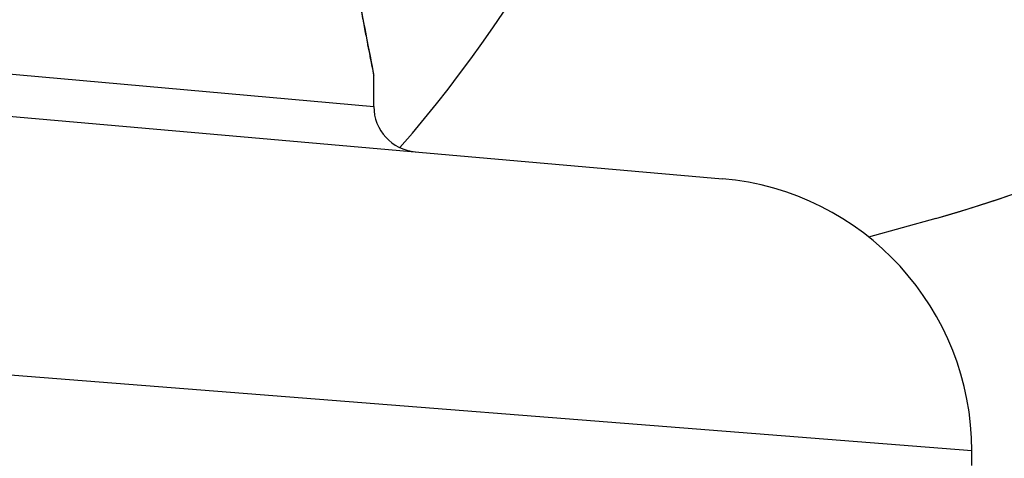
# Model space of a CAD drawing. Units: millimetres. Extents: x -2917 to 3742, y -3650 to 3834.
# Drawn here: x 1 to 12, y 359 to 364 of the extents above; entities that cross this region are included whole.
import ezdxf

# ---------------------------------------------------------------- set-up
doc = ezdxf.new("R2010")
doc.units = ezdxf.units.MM
doc.header["$LTSCALE"] = 42
doc.layers.add('SW_Toestellen', color=2, linetype='Continuous')

msp = doc.modelspace()

# ---------------------------------------------------------------- linework, layer by layer
at = {"layer": 'SW_Toestellen'}
for p, q in [((-5.08, 363.92), (4.63, 363.053)), ((-5.409, 363.474), (8.458, 362.26)), ((4.63, 363.053), (4.63, 363.394)), ((10.8, 361.825), (10.063, 361.62)), ((11.197, 359.272), (-4.169, 360.485)), ((11.197, 359.111), (11.197, 359.272))]:
    msp.add_line(p, q, dxfattribs=at)
for centre, radius, start, end in [((5.13, 363.053), 0.5, 180, 265), ((8.197, 359.272), 3, 0, 85)]:
    msp.add_arc(centre, radius, start, end, dxfattribs=at)
for centre, start_param, end_param in [((6.783, 376.277), 3.141593, 6.283185), ((-5.894, 372.754), 3.705574, 4.607045)]:
    msp.add_ellipse(centre, major_axis=(-4.017, 14.452), ratio=0.960012, start_param=start_param, end_param=end_param, dxfattribs=at)
for points, knots in [([(10.8, 361.825), (12.283, 362.237), (13.697, 362.895), (16.247, 364.634), (17.382, 365.716), (19.265, 368.2), (20.01, 369.603), (21.034, 372.592), (21.31, 374.178), (21.363, 377.375), (21.137, 378.985), (20.202, 382.061), (19.493, 383.527), (17.661, 386.161), (16.541, 387.33), (14.004, 389.244), (12.59, 389.993), (9.618, 390.993), (8.06, 391.247), (5.242, 391.24), (3.982, 391.067), (2.767, 390.73)], [1.852609, 1.852609, 1.852609, 1.852609, 2.167792, 2.167792, 2.484012, 2.484012, 2.802806, 2.802806, 3.124498, 3.124498, 3.448294, 3.448294, 3.772766, 3.772766, 4.096317, 4.096317, 4.417565, 4.417565, 4.735855, 4.735855, 4.994201, 4.994201, 4.994201, 4.994201]), ([(4.086, 368.581), (4.086, 367.499), (4.165, 366.419), (4.372, 364.748), (4.488, 364.122), (4.604, 363.524), (4.629, 363.4), (4.63, 363.394)], [-1.6265444, -1.6265444, -1.6265444, -1.6265444, -1.3017245, -1.3017245, -1.0086913, -1.0086913, -0.8178583, -0.8178583, -0.8178583, -0.8178583]), ([(4.63, 363.394), (4.63, 363.397), (4.63, 363.398), (4.63, 363.404), (4.63, 363.406), (4.628, 363.416), (4.628, 363.42), (4.624, 363.439), (4.621, 363.455), (4.612, 363.498), (4.607, 363.524), (4.594, 363.587), (4.587, 363.623), (4.571, 363.706), (4.562, 363.753), (4.542, 363.856), (4.531, 363.912), (4.508, 364.034), (4.496, 364.1), (4.471, 364.24), (4.458, 364.315), (4.431, 364.472), (4.418, 364.556), (4.39, 364.73), (4.376, 364.821), (4.347, 365.01), (4.333, 365.109), (4.305, 365.313), (4.292, 365.418), (4.265, 365.635), (4.251, 365.747), (4.226, 365.975), (4.214, 366.092), (4.191, 366.331), (4.18, 366.453), (4.16, 366.7), (4.151, 366.826), (4.134, 367.081), (4.126, 367.21), (4.109, 367.543), (4.102, 367.749), (4.091, 368.164), (4.088, 368.373), (4.088, 368.581)], [0.8178583, 0.8178583, 0.8178583, 0.8178583, 0.8197963, 0.8197963, 0.8246972, 0.8246972, 0.8537714, 0.8537714, 0.8942057, 0.8942057, 0.93464, 0.93464, 0.9750744, 0.9750744, 1.0155087, 1.0155087, 1.055943, 1.055943, 1.0963773, 1.0963773, 1.1368116, 1.1368116, 1.1772459, 1.1772459, 1.2176802, 1.2176802, 1.2581145, 1.2581145, 1.2985488, 1.2985488, 1.3389831, 1.3389831, 1.3794174, 1.3794174, 1.4198517, 1.4198517, 1.460286, 1.460286, 1.5007204, 1.5007204, 1.5636324, 1.5636324, 1.6265444, 1.6265444, 1.6265444, 1.6265444])]:
    msp.add_open_spline(points, degree=3, knots=knots, dxfattribs=at)

doc.saveas('drawing.dxf')
